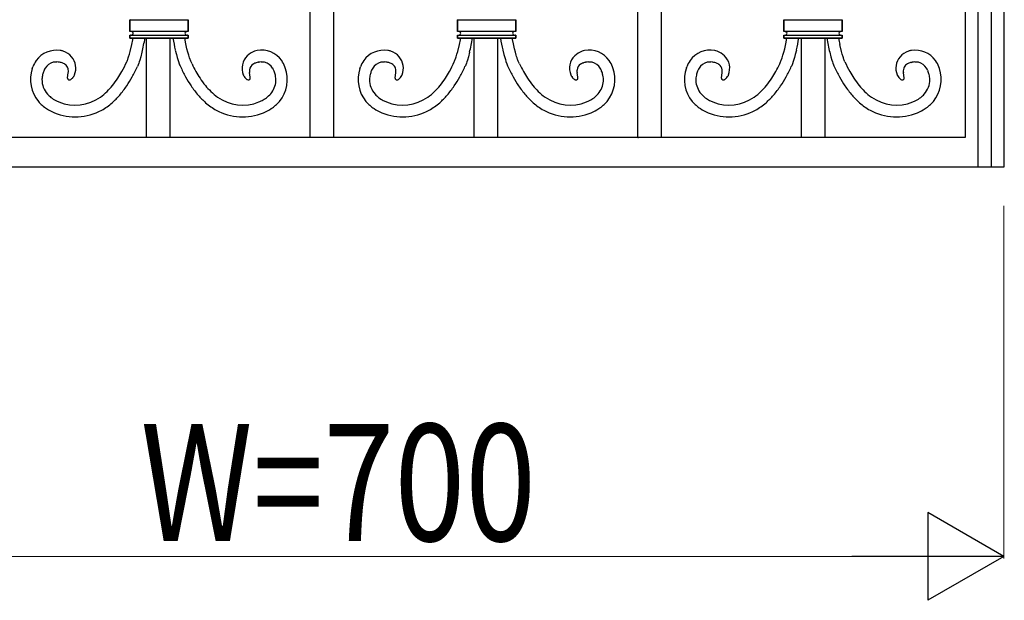
# Model space of a CAD drawing. Units: millimetres. Extents: x 0 to 8410, y 0 to 5940.
# Drawn here: x 2545 to 3050, y 3122 to 3420 of the extents above; entities that cross this region are included whole.
import ezdxf

# ---------------------------------------------------------------- set-up
doc = ezdxf.new("R2010")
doc.units = ezdxf.units.MM
doc.layers.add('YKK_13', color=4, linetype='Continuous', lineweight=30)
doc.layers.add('YKK_D', color=6, linetype='Continuous', lineweight=13)
doc.styles.add('text-b', font='extslim2.shx', dxfattribs={"width": 0.8, "bigfont": 'extfont2.shx'})

msp = doc.modelspace()

# ---------------------------------------------------------------- linework, layer by layer
at = {"layer": 'YKK_13', "linetype": 'Continuous'}
for p, q in [((3050.23, 3345), (3050.23, 4455.95)), ((3030.23, 3982.23), (3030.23, 3359.97)), ((3036.91, 3344.95), (3036.91, 3982.23)), ((3043.51, 3982.23), (3043.51, 3344.95)), ((2706.23, 3519.17), (2706.23, 3359.86)), ((2874.24, 3519.68), (2874.24, 3360.1)), ((2694.23, 3359.86), (2694.23, 3502.12)), ((2862.24, 3360.1), (2862.24, 3502.17)), ((2601.7, 3414.5), (2601.7, 3420.5)), ((2601.7, 3420.5), (2631.7, 3420.5)), ((2601.7, 3420.5), (2601.7, 3414.5)), ((2631.7, 3420.5), (2631.7, 3414.5)), ((2631.7, 3414.5), (2631.7, 3420.5)), ((2769.71, 3414.5), (2769.71, 3420.5)), ((2769.71, 3420.5), (2799.71, 3420.5)), ((2769.71, 3420.5), (2769.71, 3414.5)), ((2799.71, 3420.5), (2799.71, 3414.5)), ((2799.71, 3414.5), (2799.71, 3420.5)), ((2937.08, 3414.5), (2937.08, 3420.5)), ((2937.08, 3420.5), (2967.08, 3420.5)), ((2937.08, 3420.5), (2937.08, 3414.5)), ((2967.08, 3420.5), (2967.08, 3414.5)), ((2967.08, 3414.5), (2967.08, 3420.5)), ((2631.7, 3414.5), (2601.7, 3414.5)), ((2799.71, 3414.5), (2769.71, 3414.5)), ((2967.08, 3414.5), (2937.08, 3414.5)), ((2601.7, 3411), (2601.7, 3412.5)), ((2601.7, 3412.5), (2631.7, 3412.5)), ((2601.7, 3412.5), (2601.7, 3411)), ((2631.7, 3411), (2601.7, 3411)), ((2601.7, 3411), (2631.7, 3411)), ((2602.01, 3412.51), (2601.92, 3412.5)), ((2610.23, 3359.97), (2610.23, 3411)), ((2622.23, 3411), (2622.23, 3359.97)), ((2630.42, 3408.12), (2629.85, 3411)), ((2631.43, 3412.51), (2631.35, 3412.52)), ((2631.7, 3412.5), (2631.7, 3411)), ((2631.7, 3411), (2631.7, 3412.5)), ((2769.71, 3411), (2769.71, 3412.5)), ((2769.71, 3412.5), (2799.71, 3412.5)), ((2769.71, 3412.5), (2769.71, 3411)), ((2799.71, 3411), (2769.71, 3411)), ((2769.71, 3411), (2799.71, 3411)), ((2770.02, 3412.51), (2769.93, 3412.5)), ((2778.24, 3359.97), (2778.24, 3411)), ((2790.24, 3411), (2790.24, 3359.97)), ((2798.43, 3408.12), (2797.86, 3411)), ((2799.44, 3412.51), (2799.35, 3412.52)), ((2799.71, 3412.5), (2799.71, 3411)), ((2799.71, 3411), (2799.71, 3412.5)), ((2937.08, 3411), (2937.08, 3412.5)), ((2937.08, 3412.5), (2967.08, 3412.5)), ((2937.08, 3412.5), (2937.08, 3411)), ((2967.08, 3411), (2937.08, 3411)), ((2937.08, 3411), (2967.08, 3411)), ((2937.39, 3412.51), (2937.3, 3412.5)), ((2938.2, 3408.12), (2938.77, 3411)), ((2946.24, 3359.97), (2946.24, 3411)), ((2958.24, 3411), (2958.24, 3359.97)), ((2967.08, 3412.5), (2967.08, 3411)), ((2967.08, 3411), (2967.08, 3412.5)), ((2601.51, 3402.87), (2601.86, 3404.16)), ((2601.86, 3404.16), (2602.74, 3407.74)), ((2625.01, 3404.93), (2625.6, 3402.58)), ((2631.02, 3405.54), (2630.42, 3408.12)), ((2631.47, 3403.83), (2631.02, 3405.54)), ((2769.51, 3402.87), (2769.87, 3404.16)), ((2769.87, 3404.16), (2770.74, 3407.74)), ((2793.01, 3404.93), (2793.61, 3402.58)), ((2799.03, 3405.54), (2798.43, 3408.12)), ((2799.48, 3403.83), (2799.03, 3405.54)), ((2937.16, 3403.83), (2937.6, 3405.54)), ((2937.6, 3405.54), (2938.2, 3408.12)), ((2943.62, 3404.93), (2943.03, 3402.58)), ((2966.76, 3404.16), (2965.89, 3407.74)), ((2967.12, 3402.87), (2966.76, 3404.16)), ((2600.13, 3398.88), (2600.29, 3399.25)), ((2600.29, 3399.25), (2600.46, 3399.67)), ((2600.46, 3399.67), (2600.63, 3400.12)), ((2600.63, 3400.12), (2600.89, 3400.86)), ((2600.89, 3400.86), (2601.06, 3401.4)), ((2601.06, 3401.4), (2601.51, 3402.87)), ((2606.83, 3399.75), (2606.52, 3398.79)), ((2607.34, 3401.47), (2606.83, 3399.75)), ((2607.94, 3403.74), (2607.34, 3401.47)), ((2625.6, 3402.58), (2626.01, 3401.11)), ((2626.01, 3401.11), (2626.31, 3400.08)), ((2626.31, 3400.08), (2626.62, 3399.1)), ((2626.62, 3399.1), (2627.04, 3397.91)), ((2631.92, 3402.26), (2631.47, 3403.83)), ((2632.09, 3401.67), (2631.92, 3402.26)), ((2632.36, 3400.86), (2632.09, 3401.67)), ((2632.62, 3400.12), (2632.36, 3400.86)), ((2632.79, 3399.67), (2632.62, 3400.12)), ((2632.95, 3399.25), (2632.79, 3399.67)), ((2633.11, 3398.88), (2632.95, 3399.25)), ((2633.6, 3397.82), (2633.11, 3398.88)), ((2768.14, 3398.88), (2768.3, 3399.25)), ((2768.3, 3399.25), (2768.46, 3399.67)), ((2768.46, 3399.67), (2768.63, 3400.12)), ((2768.63, 3400.12), (2768.89, 3400.86)), ((2768.89, 3400.86), (2769.07, 3401.4)), ((2769.07, 3401.4), (2769.51, 3402.87)), ((2774.83, 3399.75), (2774.52, 3398.79)), ((2775.35, 3401.47), (2774.83, 3399.75)), ((2775.95, 3403.74), (2775.35, 3401.47)), ((2793.61, 3402.58), (2794.01, 3401.11)), ((2794.01, 3401.11), (2794.32, 3400.08)), ((2794.32, 3400.08), (2794.63, 3399.1)), ((2794.63, 3399.1), (2795.04, 3397.91)), ((2799.92, 3402.26), (2799.48, 3403.83)), ((2800.1, 3401.67), (2799.92, 3402.26)), ((2800.36, 3400.86), (2800.1, 3401.67)), ((2800.62, 3400.12), (2800.36, 3400.86)), ((2800.79, 3399.67), (2800.62, 3400.12)), ((2800.96, 3399.25), (2800.79, 3399.67)), ((2801.12, 3398.88), (2800.96, 3399.25)), ((2801.61, 3397.82), (2801.12, 3398.88)), ((2935.02, 3397.82), (2935.51, 3398.88)), ((2935.51, 3398.88), (2935.67, 3399.25)), ((2935.67, 3399.25), (2935.84, 3399.67)), ((2935.84, 3399.67), (2936.01, 3400.12)), ((2936.01, 3400.12), (2936.27, 3400.86)), ((2936.27, 3400.86), (2936.53, 3401.67)), ((2936.53, 3401.67), (2936.71, 3402.26)), ((2936.71, 3402.26), (2937.16, 3403.83)), ((2942, 3399.1), (2941.59, 3397.91)), ((2942.31, 3400.08), (2942, 3399.1)), ((2942.62, 3401.11), (2942.31, 3400.08)), ((2943.03, 3402.58), (2942.62, 3401.11)), ((2960.68, 3403.74), (2961.28, 3401.47)), ((2961.28, 3401.47), (2961.8, 3399.75)), ((2961.8, 3399.75), (2962.11, 3398.79)), ((2967.56, 3401.4), (2967.12, 3402.87)), ((2967.74, 3400.86), (2967.56, 3401.4)), ((2968, 3400.12), (2967.74, 3400.86)), ((2968.17, 3399.67), (2968, 3400.12)), ((2968.33, 3399.25), (2968.17, 3399.67)), ((2968.5, 3398.88), (2968.33, 3399.25)), ((2551.63, 3395.38), (2551.96, 3396.29)), ((2557.72, 3394.52), (2557.55, 3394.12)), ((2566.07, 3398.55), (2565.61, 3398.64)), ((2605.8, 3396.87), (2605.6, 3396.4)), ((2606, 3397.37), (2605.8, 3396.87)), ((2606.31, 3398.2), (2606, 3397.37)), ((2606.52, 3398.79), (2606.31, 3398.2)), ((2627.04, 3397.91), (2627.24, 3397.37)), ((2627.24, 3397.37), (2627.45, 3396.87)), ((2627.45, 3396.87), (2627.65, 3396.4)), ((2667.48, 3398.61), (2667.64, 3398.64)), ((2681.46, 3395.83), (2681.29, 3396.29)), ((2719.63, 3395.38), (2719.96, 3396.29)), ((2725.73, 3394.52), (2725.56, 3394.12)), ((2734.07, 3398.55), (2733.61, 3398.64)), ((2773.8, 3396.87), (2773.6, 3396.4)), ((2774.01, 3397.37), (2773.8, 3396.87)), ((2774.32, 3398.2), (2774.01, 3397.37)), ((2774.52, 3398.79), (2774.32, 3398.2)), ((2795.04, 3397.91), (2795.25, 3397.37)), ((2795.25, 3397.37), (2795.45, 3396.87)), ((2795.45, 3396.87), (2795.66, 3396.4)), ((2835.49, 3398.61), (2835.64, 3398.64)), ((2849.46, 3395.83), (2849.29, 3396.29)), ((2887.17, 3395.83), (2887.34, 3396.29)), ((2901.3, 3398.58), (2900.99, 3398.64)), ((2941.18, 3396.87), (2940.98, 3396.4)), ((2941.38, 3397.37), (2941.18, 3396.87)), ((2941.59, 3397.91), (2941.38, 3397.37)), ((2962.11, 3398.79), (2962.32, 3398.2)), ((2962.32, 3398.2), (2962.62, 3397.37)), ((2962.62, 3397.37), (2962.83, 3396.87)), ((2962.83, 3396.87), (2963.03, 3396.4)), ((3002.56, 3398.55), (3003.02, 3398.64)), ((3010.91, 3394.52), (3011.07, 3394.12)), ((3017, 3395.38), (3016.67, 3396.29)), ((2569.76, 3390.54), (2570.14, 3393.3)), ((2659.92, 3392.13), (2659.97, 3392)), ((2659.97, 3392), (2660.04, 3391.87)), ((2660.04, 3391.87), (2660.1, 3391.74)), ((2663.45, 3390.99), (2663.1, 3393.3)), ((2663.48, 3390.58), (2663.48, 3390.66)), ((2663.48, 3390.5), (2663.48, 3390.58)), ((2737.77, 3390.54), (2738.15, 3393.3)), ((2827.92, 3392.13), (2827.98, 3392)), ((2827.98, 3392), (2828.04, 3391.87)), ((2828.04, 3391.87), (2828.11, 3391.74)), ((2831.45, 3390.99), (2831.11, 3393.3)), ((2831.49, 3390.58), (2831.48, 3390.66)), ((2831.49, 3390.5), (2831.49, 3390.58)), ((2905.15, 3390.5), (2905.52, 3393.3)), ((2908.59, 3391.87), (2908.52, 3391.74)), ((2908.65, 3392), (2908.59, 3391.87)), ((2908.71, 3392.13), (2908.65, 3392)), ((2998.86, 3390.54), (2998.48, 3393.3)), ((3030.23, 3359.97), (2370.23, 3359.97)), ((2706.25, 3359.86), (2706.24, 3359.86)), ((2862.71, 3359.95), (2862.6, 3359.96)), ((2874.24, 3360.1), (2874.23, 3360.1)), ((2350.23, 3345), (3050.23, 3345)), ((3030.23, 3345), (3030.23, 3344.95)), ((3050.23, 3344.95), (3050.23, 3345))]:
    msp.add_line(p, q, dxfattribs=at)
for centre, radius, start, end in [((2601.66, 3424.37), 3.88, 270.5755, 275.1585), ((2769.67, 3424.37), 3.88, 270.5755, 275.1585), ((2601.61, 3410.98), 3.52, 74.8728, 88.6073), ((2601.82, 3412.22), 2.27, 55.6491, 71.6658), ((2602.66, 3413.44), 0.793, 4.2139, 56.025), ((2630.81, 3413.4), 0.861, 119.9079, 173.8908), ((2631.51, 3412.35), 2.13, 110.659, 122.1086), ((2631.72, 3411.49), 3.01, 90.3342, 108.6299), ((2769.62, 3410.98), 3.52, 74.8728, 88.6073), ((2769.83, 3412.22), 2.27, 55.6491, 71.6658), ((2770.66, 3413.44), 0.793, 4.2139, 56.025), ((2798.81, 3413.4), 0.861, 119.9079, 173.8908), ((2799.51, 3412.35), 2.13, 110.659, 122.1086), ((2799.72, 3411.49), 3.01, 90.3342, 108.6299), ((2937.04, 3411.37), 3.12, 70.9344, 89.2301), ((2937.28, 3412.38), 2.1, 56.8226, 68.2722), ((2937.97, 3413.4), 0.86, 6.1564, 57.9675), ((2966.19, 3413.4), 0.861, 121.968, 173.779), ((2967.12, 3411.96), 2.58, 115.6989, 122.5723), ((2967.13, 3411.41), 3.08, 90.8968, 111.4679), ((2601.61, 3418.06), 5.57, 270.9133, 273.2051), ((2601.56, 3416.07), 3.59, 277.1993, 286.3617), ((2601.88, 3414.65), 2.13, 288.8798, 304.8965), ((2456.57, 3439.1), 149.49, 347.8919, 349.1643), ((2602.63, 3413.57), 0.823, 305.0033, 354.633), ((2483.42, 3434.01), 128.15, 346.3377, 349.6547), ((2824.42, 3448.84), 204.18, 190.6801, 192.4159), ((2630.77, 3413.57), 0.824, 185.4028, 235.0325), ((2631.51, 3414.63), 2.11, 235.1067, 253.4023), ((2631.87, 3416.26), 3.78, 255.2285, 262.102), ((2631.85, 3419.16), 6.67, 266.3832, 268.675), ((2769.62, 3418.06), 5.57, 270.9133, 273.2051), ((2769.57, 3416.07), 3.59, 277.1993, 286.3617), ((2769.89, 3414.65), 2.13, 288.8798, 304.8965), ((2624.58, 3439.1), 149.49, 347.8919, 349.1643), ((2770.64, 3413.57), 0.823, 305.0033, 354.633), ((2651.42, 3434.01), 128.15, 346.3377, 349.6547), ((2992.42, 3448.84), 204.18, 190.6801, 192.4159), ((2798.78, 3413.57), 0.824, 185.4028, 235.0325), ((2799.51, 3414.63), 2.11, 235.1067, 253.4023), ((2799.87, 3416.26), 3.78, 255.2285, 262.102), ((2799.86, 3419.16), 6.67, 266.3832, 268.675), ((2936.99, 3418.07), 5.58, 270.9087, 273.2005), ((2936.94, 3416.07), 3.59, 277.1993, 286.3617), ((2937.26, 3414.65), 2.14, 288.858, 304.8747), ((2937.98, 3413.59), 0.859, 306.1344, 353.5735), ((2744.21, 3448.84), 204.18, 347.5841, 349.3199), ((3085.21, 3434.01), 128.15, 190.3453, 193.6623), ((3112.06, 3439.1), 149.49, 190.8357, 192.1081), ((2966.15, 3413.57), 0.827, 185.2162, 239.1992), ((2966.91, 3414.7), 2.19, 237.3183, 253.3349), ((2967.14, 3415.86), 3.36, 255.3001, 269.0347), ((2564.14, 3391.92), 12.94, 81.5431, 144.112), ((2563.33, 3391.61), 13.39, 71.4318, 78.3053), ((2563.94, 3394.13), 10.81, 42.8963, 70.2674), ((2669.47, 3393.78), 11.19, 109.9644, 132.8068), ((2670.85, 3388.42), 16.71, 103.539, 108.1221), ((2669.19, 3392.09), 12.77, 35.4677, 100.1563), ((2732.15, 3391.92), 12.94, 81.5431, 144.112), ((2731.34, 3391.61), 13.39, 71.4318, 78.3053), ((2731.95, 3394.13), 10.81, 42.8963, 70.2674), ((2837.48, 3393.78), 11.19, 109.9644, 132.8068), ((2838.86, 3388.42), 16.71, 103.539, 108.1221), ((2837.2, 3392.09), 12.77, 35.4677, 100.1563), ((2899.44, 3392.09), 12.77, 79.8437, 144.5323), ((2897.78, 3388.42), 16.71, 71.8779, 76.461), ((2899.15, 3393.78), 11.19, 47.1932, 70.0356), ((3004.68, 3394.13), 10.81, 109.7326, 137.1037), ((3005.3, 3391.61), 13.39, 101.6947, 108.5682), ((3004.49, 3391.92), 12.94, 35.888, 98.4569), ((2568.85, 3389.45), 18.22, 146.5049, 157.9545), ((2564.9, 3395.6), 9.12, 337.6262, 40.1951), ((2474.29, 3458.92), 139.43, 332.2018, 334.4935), ((2668.37, 3395.58), 9.13, 135.4056, 202.2026), ((2664.39, 3389.45), 18.22, 22.049, 33.4986), ((2736.86, 3389.45), 18.22, 146.5049, 157.9545), ((2732.9, 3395.6), 9.12, 337.6262, 40.1951), ((2642.3, 3458.92), 139.43, 332.2018, 334.4935), ((2836.38, 3395.58), 9.13, 135.4056, 202.2026), ((2832.4, 3389.45), 18.22, 22.049, 33.4986), ((2904.23, 3389.45), 18.22, 146.5014, 157.951), ((2900.25, 3395.58), 9.13, 337.7974, 44.5944), ((3094.33, 3458.92), 139.43, 205.5065, 207.7982), ((3003.73, 3395.6), 9.12, 139.8049, 202.3738), ((2999.78, 3389.45), 18.22, 22.0455, 33.4951), ((2569.04, 3389.88), 18.26, 162.494, 218.639), ((2580.1, 3385.94), 23.98, 160.0719, 164.655), ((2571.54, 3388.07), 15.25, 150.4082, 154.9913), ((2563.96, 3392.14), 6.66, 103.3508, 148.5905), ((2564.12, 3389.58), 9.19, 89.1867, 100.6364), ((2563.82, 3387.44), 11.34, 80.9512, 87.8246), ((2563.58, 3387.78), 11.06, 72.4306, 77.0137), ((2563.49, 3388.7), 10.21, 65.8093, 70.3924), ((2564.92, 3392.4), 6.26, 54.686, 63.8484), ((2565.83, 3393.97), 4.44, 20.6584, 52.5369), ((2564.93, 3394.03), 5.28, 2.8673, 16.6019), ((2563.94, 3394.21), 6.26, 351.6656, 0.8281), ((2510, 3444.51), 101.19, 327.6974, 329.9891), ((2472.61, 3459.7), 147.28, 332.2543, 334.546), ((2760.63, 3459.69), 147.27, 205.4496, 207.7414), ((2732.79, 3446.15), 110.33, 205.9795, 208.2713), ((2723.24, 3444.52), 101.2, 210.0169, 212.3087), ((2669.05, 3394.11), 6.02, 173.7401, 182.9025), ((2675.79, 3394.96), 12.79, 185.1554, 187.4471), ((2667.44, 3394.01), 4.43, 124.8764, 170.1161), ((2668.36, 3392.25), 6.41, 113.4916, 122.654), ((2672.12, 3381.96), 17.35, 109.0453, 111.3371), ((2670.09, 3385.71), 13.16, 101.4457, 106.0288), ((2669.42, 3387.44), 11.35, 92.1743, 99.0478), ((2669.12, 3389.58), 9.19, 79.3631, 90.8127), ((2669.28, 3392.14), 6.66, 31.4118, 76.6515), ((2664.09, 3389.26), 12.59, 25.668, 30.2511), ((2660.58, 3388.07), 16.28, 21.8077, 24.0995), ((2657.86, 3387.51), 19.02, 13.4623, 20.3357), ((2664.41, 3389.84), 18.07, 321.0654, 19.3622), ((2737.05, 3389.88), 18.26, 162.494, 218.639), ((2748.1, 3385.94), 23.98, 160.0719, 164.655), ((2739.55, 3388.07), 15.25, 150.4082, 154.9913), ((2731.97, 3392.14), 6.66, 103.3508, 148.5905), ((2732.13, 3389.58), 9.19, 89.1867, 100.6364), ((2731.83, 3387.44), 11.34, 80.9512, 87.8246), ((2731.59, 3387.78), 11.06, 72.4306, 77.0137), ((2731.5, 3388.7), 10.21, 65.8093, 70.3924), ((2732.93, 3392.4), 6.26, 54.686, 63.8484), ((2733.84, 3393.97), 4.44, 20.6584, 52.5369), ((2732.94, 3394.03), 5.28, 2.8673, 16.6019), ((2731.95, 3394.21), 6.26, 351.6656, 0.8281), ((2678.01, 3444.51), 101.19, 327.6974, 329.9891), ((2640.62, 3459.7), 147.28, 332.2543, 334.546), ((2928.64, 3459.69), 147.27, 205.4496, 207.7414), ((2900.79, 3446.15), 110.33, 205.9795, 208.2713), ((2891.25, 3444.52), 101.2, 210.0169, 212.3087), ((2837.06, 3394.11), 6.02, 173.7401, 182.9025), ((2843.79, 3394.96), 12.79, 185.1554, 187.4471), ((2835.44, 3394.01), 4.43, 124.8764, 170.1161), ((2836.37, 3392.25), 6.41, 113.4916, 122.654), ((2840.13, 3381.96), 17.35, 109.0453, 111.3371), ((2838.1, 3385.71), 13.16, 101.4457, 106.0288), ((2837.43, 3387.44), 11.35, 92.1743, 99.0478), ((2837.13, 3389.58), 9.19, 79.3631, 90.8127), ((2837.29, 3392.14), 6.66, 31.4118, 76.6515), ((2832.09, 3389.26), 12.59, 25.668, 30.2511), ((2828.58, 3388.07), 16.28, 21.8077, 24.0995), ((2825.87, 3387.51), 19.02, 13.4623, 20.3357), ((2832.41, 3389.84), 18.07, 321.0654, 19.3622), ((2904.22, 3389.84), 18.07, 160.6378, 218.9346), ((2910.77, 3387.51), 19.02, 159.6643, 166.5377), ((2908.05, 3388.07), 16.28, 155.9005, 158.1923), ((2904.54, 3389.26), 12.59, 149.7489, 154.332), ((2899.34, 3392.14), 6.66, 103.3481, 148.5879), ((2899.5, 3389.58), 9.19, 89.1874, 100.637), ((2899.2, 3387.44), 11.35, 80.9522, 87.8257), ((2898.5, 3385.9), 12.99, 72.953, 77.536), ((2896.4, 3382.25), 17.12, 67.5328, 69.8245), ((2900.28, 3392.32), 6.33, 56.0217, 65.1841), ((2901.32, 3394.1), 4.28, 9.0471, 54.2868), ((2892.84, 3394.96), 12.79, 352.5529, 354.8446), ((2899.57, 3394.11), 6.02, 357.0975, 6.2599), ((2845.38, 3444.51), 101.19, 327.6974, 329.9891), ((2835.84, 3446.17), 110.34, 331.723, 334.0147), ((2808, 3459.69), 147.27, 332.2586, 334.5504), ((3096.01, 3459.69), 147.27, 205.4496, 207.7414), ((3058.62, 3444.51), 101.19, 210.0109, 212.3026), ((3003.69, 3394.03), 5.28, 163.3981, 177.1327), ((3004.68, 3394.2), 6.26, 179.1433, 188.3058), ((3002.79, 3393.97), 4.44, 127.4631, 159.3416), ((3003.71, 3392.4), 6.26, 116.1516, 125.314), ((3005.13, 3388.7), 10.21, 109.6076, 114.1907), ((3005.04, 3387.78), 11.06, 102.9863, 107.5694), ((3004.8, 3387.43), 11.35, 92.1733, 99.0467), ((3004.5, 3389.58), 9.19, 79.3623, 90.8119), ((3004.66, 3392.14), 6.66, 31.4128, 76.6525), ((2997.08, 3388.07), 15.25, 25.0087, 29.5918), ((2988.53, 3385.94), 23.98, 15.345, 19.9281), ((2999.58, 3389.88), 18.26, 321.361, 17.506), ((2571.77, 3388.91), 15.18, 167.1199, 176.2824), ((2567.79, 3389.71), 11.17, 179.0675, 222.0994), ((2572.34, 3390.52), 2.57, 179.5201, 184.1032), ((2570.43, 3390.38), 0.664, 183.6198, 222.212), ((2570.82, 3390.98), 1.37, 229.9815, 268.5737), ((2570.65, 3391.23), 1.63, 274.7826, 299.8918), ((2569.62, 3392.92), 3.61, 300.7856, 307.659), ((2568.96, 3393.55), 4.51, 309.4671, 316.3406), ((2567.79, 3394.54), 6.05, 317.1521, 321.7352), ((2566.18, 3395.52), 7.92, 323.387, 332.5494), ((2566.76, 3394.99), 7.17, 334.2116, 336.5034), ((2547.81, 3422.48), 57.49, 321.534, 326.1171), ((2485.7, 3459.65), 135.8, 327.4101, 329.7018), ((2747.54, 3459.66), 135.81, 210.3027, 212.5944), ((2685.44, 3422.47), 57.48, 213.8779, 218.4609), ((2667.66, 3395.91), 8.63, 208.9084, 215.7818), ((2670.15, 3398.41), 12.13, 218.5009, 220.7927), ((2665.91, 3395.2), 6.83, 223.6623, 228.2453), ((2663.67, 3392.94), 3.66, 230.8242, 237.6977), ((2662.89, 3391.9), 2.36, 240.033, 251.4826), ((2662.46, 3390.93), 1.31, 256.0136, 309.9966), ((2662.84, 3390.36), 0.63, 316.7002, 357.5161), ((2655.19, 3390.12), 8.31, 3.7238, 6.0155), ((2659.28, 3390.6), 4.2, 356.4171, 358.7089), ((2665.42, 3389.77), 11.24, 319.3227, 355.6838), ((2661.44, 3389.1), 15.18, 359.3126, 10.7622), ((2739.78, 3388.91), 15.18, 167.1199, 176.2824), ((2735.79, 3389.71), 11.17, 179.0675, 222.0994), ((2740.34, 3390.52), 2.57, 179.5201, 184.1032), ((2738.44, 3390.38), 0.664, 183.6198, 222.212), ((2738.83, 3390.98), 1.37, 229.9815, 268.5737), ((2738.66, 3391.23), 1.63, 274.7826, 299.8918), ((2737.63, 3392.92), 3.61, 300.7856, 307.659), ((2736.96, 3393.55), 4.51, 309.4671, 316.3406), ((2735.79, 3394.54), 6.05, 317.1521, 321.7352), ((2734.19, 3395.52), 7.92, 323.387, 332.5494), ((2734.76, 3394.99), 7.17, 334.2116, 336.5034), ((2715.82, 3422.48), 57.49, 321.534, 326.1171), ((2653.71, 3459.65), 135.8, 327.4101, 329.7018), ((2915.55, 3459.66), 135.81, 210.3027, 212.5944), ((2853.44, 3422.47), 57.48, 213.8779, 218.4609), ((2835.67, 3395.91), 8.63, 208.9084, 215.7818), ((2838.16, 3398.41), 12.13, 218.5009, 220.7927), ((2833.91, 3395.2), 6.83, 223.6623, 228.2453), ((2831.68, 3392.94), 3.66, 230.8242, 237.6977), ((2830.9, 3391.9), 2.36, 240.033, 251.4826), ((2830.47, 3390.93), 1.31, 256.0136, 309.9966), ((2830.85, 3390.36), 0.63, 316.7002, 357.5161), ((2823.19, 3390.12), 8.31, 3.7238, 6.0155), ((2827.28, 3390.6), 4.2, 356.4171, 358.7089), ((2833.42, 3389.77), 11.24, 319.3227, 355.6838), ((2829.45, 3389.1), 15.18, 359.3126, 10.7622), ((2905.58, 3389.21), 13.58, 168.4247, 179.8743), ((2903.69, 3389.94), 11.72, 183.4321, 219.7932), ((2909.35, 3390.6), 4.2, 181.2911, 183.5829), ((2905.82, 3390.38), 0.664, 183.6018, 222.194), ((2906.17, 3390.93), 1.31, 230.0029, 283.9858), ((2905.73, 3391.9), 2.36, 288.5174, 299.967), ((2904.96, 3392.94), 3.66, 302.3023, 309.1758), ((2902.72, 3395.2), 6.83, 311.7547, 316.3377), ((2898.48, 3398.41), 12.13, 319.2028, 321.4946), ((2900.96, 3395.91), 8.63, 324.2182, 331.0916), ((2883.19, 3422.47), 57.48, 321.5391, 326.1221), ((2821.08, 3459.66), 135.81, 327.4056, 329.6973), ((3082.92, 3459.66), 135.81, 210.3027, 212.5944), ((3020.82, 3422.47), 57.48, 213.8779, 218.4609), ((3001.87, 3394.99), 7.17, 203.4966, 205.7884), ((3002.45, 3395.52), 7.92, 207.4506, 216.613), ((3000.84, 3394.54), 6.05, 218.2648, 222.8479), ((2999.67, 3393.55), 4.51, 223.6594, 230.5329), ((2999.01, 3392.92), 3.61, 232.341, 239.2144), ((2997.97, 3391.23), 1.63, 240.1082, 265.2174), ((2997.8, 3390.98), 1.37, 271.4263, 310.0185), ((2998.19, 3390.38), 0.664, 317.788, 356.3802), ((2996.29, 3390.52), 2.57, 355.8968, 0.4799), ((3000.84, 3389.71), 11.17, 317.9006, 0.9325), ((2996.86, 3388.91), 15.18, 3.7176, 12.8801), ((2553.16, 3420.12), 51.85, 315.3181, 319.9012), ((2538.99, 3429.47), 74.73, 320.3141, 324.8971), ((2694.25, 3429.47), 74.73, 215.1029, 219.6859), ((2680.09, 3420.12), 51.85, 220.0988, 224.6819), ((2721.16, 3420.12), 51.85, 315.3181, 319.9012), ((2707, 3429.47), 74.73, 320.3141, 324.8971), ((2862.26, 3429.47), 74.73, 215.1029, 219.6859), ((2848.09, 3420.12), 51.85, 220.0988, 224.6819), ((2888.54, 3420.12), 51.85, 315.3156, 319.8986), ((2874.37, 3429.47), 74.73, 320.3141, 324.8971), ((3029.64, 3429.47), 74.73, 215.1029, 219.6859), ((3015.47, 3420.13), 51.86, 220.1039, 224.687), ((2573.7, 3395.81), 19.65, 223.7391, 230.6125), ((2575.96, 3400.54), 24.77, 233.5127, 240.3862), ((2583.59, 3418.72), 44.41, 243.4144, 245.7061), ((2573.58, 3399.45), 22.76, 248.7333, 304.8782), ((2564.34, 3410.76), 37.34, 306.5933, 313.4668), ((2546.06, 3427.82), 68.31, 313.0126, 317.5956), ((2687.19, 3427.82), 68.31, 222.4044, 226.9874), ((2668.91, 3410.76), 37.34, 226.5332, 233.4067), ((2659.66, 3399.45), 22.76, 235.1219, 291.2669), ((2649.65, 3418.71), 44.4, 294.298, 296.5898), ((2658.68, 3398.49), 22.3, 299.0939, 305.9673), ((2660.37, 3394.9), 18.42, 308.2831, 317.4456), ((2741.71, 3395.81), 19.65, 223.7391, 230.6125), ((2743.96, 3400.54), 24.77, 233.5127, 240.3862), ((2751.6, 3418.72), 44.41, 243.4144, 245.7061), ((2741.59, 3399.45), 22.76, 248.7333, 304.8782), ((2732.34, 3410.76), 37.34, 306.5933, 313.4668), ((2714.06, 3427.82), 68.31, 313.0126, 317.5956), ((2855.2, 3427.82), 68.31, 222.4044, 226.9874), ((2836.91, 3410.76), 37.34, 226.5332, 233.4067), ((2827.67, 3399.45), 22.76, 235.1219, 291.2669), ((2817.66, 3418.71), 44.4, 294.298, 296.5898), ((2826.69, 3398.49), 22.3, 299.0939, 305.9673), ((2828.37, 3394.9), 18.42, 308.2831, 317.4456), ((2908.26, 3394.9), 18.42, 222.5551, 231.7176), ((2909.95, 3398.49), 22.3, 234.0321, 240.9055), ((2918.98, 3418.71), 44.4, 243.4102, 245.702), ((2908.96, 3399.45), 22.76, 248.7332, 304.8782), ((2899.72, 3410.76), 37.34, 306.5942, 313.4676), ((2881.44, 3427.82), 68.31, 313.0122, 317.5952), ((3022.57, 3427.82), 68.31, 222.4044, 226.9874), ((3004.29, 3410.76), 37.34, 226.5332, 233.4067), ((2995.05, 3399.45), 22.76, 235.1218, 291.2667), ((2985.03, 3418.72), 44.41, 294.2939, 296.5856), ((2992.67, 3400.54), 24.77, 299.6138, 306.4873), ((2994.93, 3395.81), 19.65, 309.3875, 316.2609), ((2572.01, 3394.09), 23.25, 222.1771, 235.9116), ((2574.27, 3398.86), 28.48, 237.5159, 246.6784), ((2573.74, 3399.59), 28.95, 248.2129, 297.8426), ((2565.76, 3409.56), 41.56, 301.1641, 310.3266), ((2667.49, 3409.56), 41.56, 229.6734, 238.8359), ((2659.5, 3399.59), 28.95, 242.1574, 291.7871), ((2658.97, 3398.86), 28.48, 293.3196, 302.482), ((2661.24, 3394.09), 23.25, 304.0898, 317.8243), ((2740.01, 3394.09), 23.25, 222.1771, 235.9116), ((2742.28, 3398.86), 28.48, 237.5159, 246.6784), ((2741.75, 3399.59), 28.95, 248.2129, 297.8426), ((2733.76, 3409.56), 41.56, 301.1641, 310.3266), ((2835.49, 3409.56), 41.56, 229.6734, 238.8359), ((2827.51, 3399.59), 28.95, 242.1574, 291.7871), ((2826.98, 3398.86), 28.48, 293.3196, 302.482), ((2829.24, 3394.09), 23.25, 304.0898, 317.8243), ((2907.39, 3394.09), 23.25, 222.1761, 235.9106), ((2909.66, 3398.86), 28.48, 237.5177, 246.6802), ((2909.13, 3399.59), 28.95, 248.2129, 297.8426), ((2901.14, 3409.55), 41.56, 301.1649, 310.3273), ((3002.87, 3409.56), 41.56, 229.6734, 238.8359), ((2994.88, 3399.59), 28.95, 242.1574, 291.7871), ((2994.35, 3398.86), 28.48, 293.3216, 302.4841), ((2996.62, 3394.09), 23.25, 304.0884, 317.8229), ((2862.42, 3360.25), 0.231, 219.0725, 253.1955), ((2862.95, 3361.9), 1.97, 252.2331, 256.8161), ((2863.01, 3362.41), 2.48, 258.0888, 260.3805)]:
    msp.add_arc(centre, radius, start, end, dxfattribs=at)
at = {"layer": 'YKK_D'}
for p, q in [((3050.01, 3324.95), (3050.01, 3143.95)), ((3005.01, 3144.95), (2395.01, 3144.95))]:
    msp.add_line(p, q, dxfattribs=at)
at = {"layer": 'YKK_D', "lineweight": -2}
for p, q in [((3050.01, 3144.95), (3011.04, 3167.45)), ((3011.04, 3167.45), (3011.04, 3122.45)), ((3050.01, 3144.95), (2972.07, 3144.95)), ((3050.01, 3144.95), (3011.04, 3122.45))]:
    msp.add_line(p, q, dxfattribs=at)

# ---------------------------------------------------------------- texts
at = {"layer": 'YKK_D', "style": 'text-b', "width": 0.8}
msp.add_text('W=700', height=60, dxfattribs=at).set_placement((2607.21, 3152.95))

doc.saveas('drawing.dxf')
